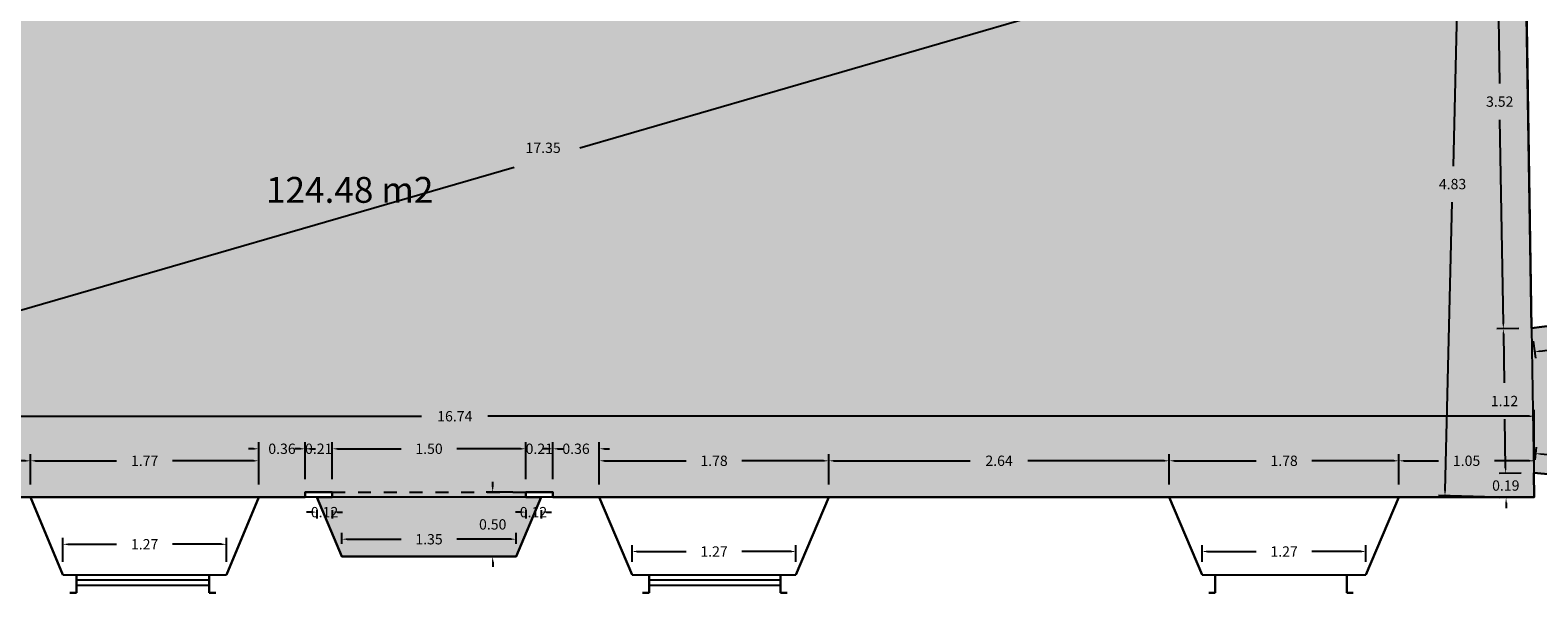
# Model space of a CAD drawing. Units: metres. Extents: x 1807 to 1940, y 26 to 124.
# Drawn here: x 1897 to 1909, y 51 to 55 of the extents above; entities that cross this region are included whole.
import ezdxf

# ---------------------------------------------------------------- set-up
doc = ezdxf.new("R2010")
doc.units = ezdxf.units.M
doc.header["$LTSCALE"] = 0.1
doc.linetypes.add('HIDDEN', pattern=[0.375, 0.25, -0.125])
for name, color, linetype in [('0-A-COTAS', 6, 'Continuous'), ('0-A-VISTA', 8, 'Continuous'), ('0-B-TRAMA', 31, 'Continuous'), ('0_A_SUPERFICIES', 4, 'Continuous'), ('0_A_TEXTOS SUPERFICIES', 4, 'Continuous'), ('URB-ACOTADO', 7, 'Continuous')]:
    doc.layers.add(name, color=color, linetype=linetype)
doc.layers.add('0-A-MUROS', color=7, linetype='Continuous', lineweight=30)
doc.styles.add('comic', font='comic.ttf')
doc.styles.add('ROMANS', font='romans.shx')
doc.dimstyles.new('COTAS-URB-DET', dxfattribs={"dimtxt": 0.08, "dimasz": 0.04, "dimexe": 0.05, "dimexo": 0.1, "dimgap": 0.1, "dimtad": 0, "dimtih": 1, "dimtoh": 1, "dimzin": 0, "dimdsep": 46, "dimtxsty": 'ROMANS', "dimcen": 0.1, "dimclrd": 256, "dimclre": 256, "dimclrt": 256, "dimazin": 0, "dimtfac": 1, "dimtix": 1, "dimtofl": 0, "dimtmove": 1, "dimatfit": 2, "dimldrblk": 'DOT', "dimfxl": 0, "dimtolj": 1, "dimtzin": 0, "dimarcsym": 0})

# ---------------------------------------------------------------- blocks, each defined once
blk = doc.blocks.new('*D152')
at = {"layer": '0-A-COTAS', "lineweight": -2, "transparency": 16777216}
for p, q in [((1897.274, 51.835), (1897.274, 52.068)), ((1899.044, 51.835), (1899.044, 52.068)), ((1897.314, 52.018), (1897.942, 52.018)), ((1899.004, 52.018), (1898.375, 52.018))]:
    blk.add_line(p, q, dxfattribs=at)
at = {"layer": '0-A-COTAS', "transparency": 16777216}
for points in [[(1897.314, 52.024), (1897.314, 52.011), (1897.274, 52.018)], [(1899.004, 52.024), (1899.004, 52.011), (1899.044, 52.018)]]:
    blk.add_solid(points, dxfattribs=at)
at = {"layer": 'Defpoints', "color": 0, "transparency": 16777216}
for p in [(1899.044, 52.018), (1897.274, 51.735), (1899.044, 51.735)]:
    blk.add_point(p, dxfattribs=at)
at = {"layer": '0-A-COTAS', "transparency": 16777216, "insert": (1898.159, 52.018), "char_height": 0.08, "attachment_point": 5, "style": 'ROMANS'}
blk.add_mtext('\\A1;1.77', dxfattribs=at)
blk = doc.blocks.new('_Dot')
at = {"layer": 'URB-ACOTADO', "color": 0, "lineweight": -2}
blk.add_line((-0.5, 0), (-1, 0), dxfattribs=at)
at = {"layer": 'URB-ACOTADO', "color": 0, "const_width": 0.5}
blk.add_lwpolyline([(-0.25, 0, 1), (0.25, 0, 1)], format="xyb", close=True, dxfattribs=at)
blk = doc.blocks.new('*D153')
at = {"layer": '0-A-COTAS', "lineweight": -2, "transparency": 16777216}
for p, q in [((1897.524, 51.235), (1897.524, 51.421)), ((1897.564, 51.371), (1897.942, 51.371)), ((1898.754, 51.371), (1898.375, 51.371)), ((1898.794, 51.235), (1898.794, 51.421))]:
    blk.add_line(p, q, dxfattribs=at)
at = {"layer": '0-A-COTAS', "transparency": 16777216}
for points in [[(1897.564, 51.377), (1897.564, 51.364), (1897.524, 51.371)], [(1898.754, 51.377), (1898.754, 51.364), (1898.794, 51.371)]]:
    blk.add_solid(points, dxfattribs=at)
at = {"layer": 'Defpoints', "color": 0, "transparency": 16777216}
for p in [(1898.794, 51.371), (1897.524, 51.135), (1898.794, 51.135)]:
    blk.add_point(p, dxfattribs=at)
at = {"layer": '0-A-COTAS', "transparency": 16777216, "insert": (1898.159, 51.371), "char_height": 0.08, "attachment_point": 5, "style": 'ROMANS'}
blk.add_mtext('\\A1;1.27', dxfattribs=at)
blk = doc.blocks.new('*D154')
at = {"layer": '0-A-COTAS', "lineweight": -2, "transparency": 16777216}
for p, q in [((1894.634, 51.835), (1894.634, 52.068)), ((1897.274, 51.835), (1897.274, 52.068)), ((1894.674, 52.018), (1895.73, 52.018)), ((1897.234, 52.018), (1896.177, 52.018))]:
    blk.add_line(p, q, dxfattribs=at)
at = {"layer": '0-A-COTAS', "transparency": 16777216}
for points in [[(1894.674, 52.024), (1894.674, 52.011), (1894.634, 52.018)], [(1897.234, 52.024), (1897.234, 52.011), (1897.274, 52.018)]]:
    blk.add_solid(points, dxfattribs=at)
at = {"layer": 'Defpoints', "color": 0, "transparency": 16777216}
for p in [(1894.634, 52.018), (1894.634, 51.735), (1897.274, 51.735)]:
    blk.add_point(p, dxfattribs=at)
at = {"layer": '0-A-COTAS', "transparency": 16777216, "insert": (1895.954, 52.018), "char_height": 0.08, "attachment_point": 5, "style": 'ROMANS'}
blk.add_mtext('\\A1;2.64', dxfattribs=at)
blk = doc.blocks.new('*D21')
at = {"layer": '0-A-COTAS', "lineweight": -2, "transparency": 16777216}
for p, q in [((1901.939, 51.235), (1901.939, 51.365)), ((1903.209, 51.235), (1903.209, 51.365)), ((1901.979, 51.315), (1902.357, 51.315)), ((1903.169, 51.315), (1902.79, 51.315))]:
    blk.add_line(p, q, dxfattribs=at)
at = {"layer": '0-A-COTAS', "transparency": 16777216}
for points in [[(1901.979, 51.322), (1901.979, 51.308), (1901.939, 51.315)], [(1903.169, 51.322), (1903.169, 51.308), (1903.209, 51.315)]]:
    blk.add_solid(points, dxfattribs=at)
at = {"layer": 'Defpoints', "color": 0, "transparency": 16777216}
for p in [(1903.209, 51.315), (1901.939, 51.135), (1903.209, 51.135)]:
    blk.add_point(p, dxfattribs=at)
at = {"layer": '0-A-COTAS', "transparency": 16777216, "insert": (1902.574, 51.315), "char_height": 0.08, "attachment_point": 5, "style": 'ROMANS'}
blk.add_mtext('\\A1;1.27', dxfattribs=at)
blk = doc.blocks.new('*D156')
at = {"layer": '0-A-COTAS', "lineweight": -2, "transparency": 16777216}
for p, q in [((1899.044, 51.835), (1899.044, 52.161)), ((1899.404, 51.875), (1899.404, 52.161)), ((1899.004, 52.111), (1898.964, 52.111)), ((1899.444, 52.111), (1899.484, 52.111))]:
    blk.add_line(p, q, dxfattribs=at)
at = {"layer": '0-A-COTAS', "transparency": 16777216}
for points in [[(1899.004, 52.117), (1899.004, 52.104), (1899.044, 52.111)], [(1899.444, 52.117), (1899.444, 52.104), (1899.404, 52.111)]]:
    blk.add_solid(points, dxfattribs=at)
at = {"layer": 'Defpoints', "color": 0, "transparency": 16777216}
for p in [(1899.404, 52.111), (1899.044, 51.735), (1899.404, 51.775)]:
    blk.add_point(p, dxfattribs=at)
at = {"layer": '0-A-COTAS', "transparency": 16777216, "insert": (1899.224, 52.111), "char_height": 0.08, "attachment_point": 5, "style": 'ROMANS'}
blk.add_mtext('\\A1;0.36', dxfattribs=at)
blk = doc.blocks.new('*D157')
at = {"layer": '0-A-COTAS', "lineweight": -2, "transparency": 16777216}
for p, q in [((1899.404, 51.875), (1899.404, 52.161)), ((1899.614, 51.875), (1899.614, 52.161)), ((1899.364, 52.111), (1899.324, 52.111)), ((1899.654, 52.111), (1899.694, 52.111))]:
    blk.add_line(p, q, dxfattribs=at)
at = {"layer": '0-A-COTAS', "transparency": 16777216}
for points in [[(1899.364, 52.117), (1899.364, 52.104), (1899.404, 52.111)], [(1899.654, 52.117), (1899.654, 52.104), (1899.614, 52.111)]]:
    blk.add_solid(points, dxfattribs=at)
at = {"layer": 'Defpoints', "color": 0, "transparency": 16777216}
for p in [(1899.614, 52.111), (1899.404, 51.775), (1899.614, 51.775)]:
    blk.add_point(p, dxfattribs=at)
at = {"layer": '0-A-COTAS', "transparency": 16777216, "insert": (1899.509, 52.111), "char_height": 0.08, "attachment_point": 5, "style": 'ROMANS'}
blk.add_mtext('\\A1;0.21', dxfattribs=at)
blk = doc.blocks.new('*D158')
at = {"layer": '0-A-COTAS', "lineweight": -2, "transparency": 16777216}
for p, q in [((1899.614, 51.875), (1899.614, 52.161)), ((1901.114, 51.875), (1901.114, 52.161)), ((1899.654, 52.111), (1900.147, 52.111)), ((1901.074, 52.111), (1900.58, 52.111))]:
    blk.add_line(p, q, dxfattribs=at)
at = {"layer": '0-A-COTAS', "transparency": 16777216}
for points in [[(1899.654, 52.117), (1899.654, 52.104), (1899.614, 52.111)], [(1901.074, 52.117), (1901.074, 52.104), (1901.114, 52.111)]]:
    blk.add_solid(points, dxfattribs=at)
at = {"layer": 'Defpoints', "color": 0, "transparency": 16777216}
for p in [(1901.114, 52.111), (1899.614, 51.775), (1901.114, 51.775)]:
    blk.add_point(p, dxfattribs=at)
at = {"layer": '0-A-COTAS', "transparency": 16777216, "insert": (1900.364, 52.111), "char_height": 0.08, "attachment_point": 5, "style": 'ROMANS'}
blk.add_mtext('\\A1;1.50', dxfattribs=at)
blk = doc.blocks.new('*D159')
at = {"layer": '0-A-COTAS', "lineweight": -2, "transparency": 16777216}
for p, q in [((1901.114, 51.875), (1901.114, 52.161)), ((1901.324, 51.875), (1901.324, 52.161)), ((1901.074, 52.111), (1901.034, 52.111)), ((1901.364, 52.111), (1901.404, 52.111))]:
    blk.add_line(p, q, dxfattribs=at)
at = {"layer": '0-A-COTAS', "transparency": 16777216}
for points in [[(1901.074, 52.117), (1901.074, 52.104), (1901.114, 52.111)], [(1901.364, 52.117), (1901.364, 52.104), (1901.324, 52.111)]]:
    blk.add_solid(points, dxfattribs=at)
at = {"layer": 'Defpoints', "color": 0, "transparency": 16777216}
for p in [(1901.324, 52.111), (1901.114, 51.775), (1901.324, 51.775)]:
    blk.add_point(p, dxfattribs=at)
at = {"layer": '0-A-COTAS', "transparency": 16777216, "insert": (1901.219, 52.111), "char_height": 0.08, "attachment_point": 5, "style": 'ROMANS'}
blk.add_mtext('\\A1;0.21', dxfattribs=at)
blk = doc.blocks.new('*D160')
at = {"layer": '0-A-COTAS', "lineweight": -2, "transparency": 16777216}
for p, q in [((1901.324, 51.875), (1901.324, 52.161)), ((1901.684, 51.835), (1901.684, 52.161)), ((1901.284, 52.111), (1901.244, 52.111)), ((1901.724, 52.111), (1901.764, 52.111))]:
    blk.add_line(p, q, dxfattribs=at)
at = {"layer": '0-A-COTAS', "transparency": 16777216}
for points in [[(1901.284, 52.117), (1901.284, 52.104), (1901.324, 52.111)], [(1901.724, 52.117), (1901.724, 52.104), (1901.684, 52.111)]]:
    blk.add_solid(points, dxfattribs=at)
at = {"layer": 'Defpoints', "color": 0, "transparency": 16777216}
for p in [(1901.684, 52.111), (1901.324, 51.775), (1901.684, 51.735)]:
    blk.add_point(p, dxfattribs=at)
at = {"layer": '0-A-COTAS', "transparency": 16777216, "insert": (1901.504, 52.111), "char_height": 0.08, "attachment_point": 5, "style": 'ROMANS'}
blk.add_mtext('\\A1;0.36', dxfattribs=at)
blk = doc.blocks.new('*D161')
at = {"layer": '0-A-COTAS', "lineweight": -2, "transparency": 16777216}
for p, q in [((1901.684, 51.835), (1901.684, 52.068)), ((1903.464, 51.835), (1903.464, 52.068)), ((1901.724, 52.018), (1902.357, 52.018)), ((1903.424, 52.018), (1902.79, 52.018))]:
    blk.add_line(p, q, dxfattribs=at)
at = {"layer": '0-A-COTAS', "transparency": 16777216}
for points in [[(1901.724, 52.024), (1901.724, 52.011), (1901.684, 52.018)], [(1903.424, 52.024), (1903.424, 52.011), (1903.464, 52.018)]]:
    blk.add_solid(points, dxfattribs=at)
at = {"layer": 'Defpoints', "color": 0, "transparency": 16777216}
for p in [(1903.464, 52.018), (1901.684, 51.735), (1903.464, 51.735)]:
    blk.add_point(p, dxfattribs=at)
at = {"layer": '0-A-COTAS', "transparency": 16777216, "insert": (1902.574, 52.018), "char_height": 0.08, "attachment_point": 5, "style": 'ROMANS'}
blk.add_mtext('\\A1;1.78', dxfattribs=at)
blk = doc.blocks.new('*D162')
at = {"layer": '0-A-COTAS', "lineweight": -2, "transparency": 16777216}
for p, q in [((1899.689, 51.375), (1899.689, 51.46)), ((1901.039, 51.375), (1901.039, 51.46)), ((1899.729, 51.41), (1900.147, 51.41)), ((1900.999, 51.41), (1900.58, 51.41))]:
    blk.add_line(p, q, dxfattribs=at)
at = {"layer": '0-A-COTAS', "transparency": 16777216}
for points in [[(1899.729, 51.417), (1899.729, 51.404), (1899.689, 51.41)], [(1900.999, 51.417), (1900.999, 51.404), (1901.039, 51.41)]]:
    blk.add_solid(points, dxfattribs=at)
at = {"layer": 'Defpoints', "color": 0, "transparency": 16777216}
for p in [(1899.689, 51.41), (1899.689, 51.275), (1901.039, 51.275)]:
    blk.add_point(p, dxfattribs=at)
at = {"layer": '0-A-COTAS', "transparency": 16777216, "insert": (1900.364, 51.41), "char_height": 0.08, "attachment_point": 5, "style": 'ROMANS'}
blk.add_mtext('\\A1;1.35', dxfattribs=at)
blk = doc.blocks.new('*D163')
at = {"layer": '0-A-COTAS', "lineweight": -2, "transparency": 16777216}
for p, q in [((1900.858, 51.815), (1900.858, 51.855)), ((1901.014, 51.775), (1900.808, 51.775)), ((1900.939, 51.275), (1900.808, 51.275)), ((1900.858, 51.235), (1900.858, 51.195))]:
    blk.add_line(p, q, dxfattribs=at)
at = {"layer": '0-A-COTAS', "transparency": 16777216}
for points in [[(1900.851, 51.815), (1900.864, 51.815), (1900.858, 51.775)], [(1900.851, 51.235), (1900.864, 51.235), (1900.858, 51.275)]]:
    blk.add_solid(points, dxfattribs=at)
at = {"layer": 'Defpoints', "color": 0, "transparency": 16777216}
for p in [(1900.858, 51.775), (1901.114, 51.775), (1901.039, 51.275)]:
    blk.add_point(p, dxfattribs=at)
at = {"layer": '0-A-COTAS', "transparency": 16777216, "insert": (1900.858, 51.525), "char_height": 0.08, "attachment_point": 5, "style": 'ROMANS'}
blk.add_mtext('\\A1;0.50', dxfattribs=at)
blk = doc.blocks.new('*D164')
at = {"layer": '0-A-COTAS', "lineweight": -2, "transparency": 16777216}
for p, q in [((1901.074, 51.62), (1901.034, 51.62)), ((1901.114, 51.635), (1901.114, 51.57)), ((1901.234, 51.635), (1901.234, 51.57)), ((1901.274, 51.62), (1901.314, 51.62))]:
    blk.add_line(p, q, dxfattribs=at)
at = {"layer": '0-A-COTAS', "transparency": 16777216}
for points in [[(1901.074, 51.627), (1901.074, 51.614), (1901.114, 51.62)], [(1901.274, 51.627), (1901.274, 51.614), (1901.234, 51.62)]]:
    blk.add_solid(points, dxfattribs=at)
at = {"layer": 'Defpoints', "color": 0, "transparency": 16777216}
for p in [(1901.114, 51.735), (1901.234, 51.735), (1901.234, 51.62)]:
    blk.add_point(p, dxfattribs=at)
at = {"layer": '0-A-COTAS', "transparency": 16777216, "insert": (1901.174, 51.62), "char_height": 0.08, "attachment_point": 5, "style": 'ROMANS'}
blk.add_mtext('\\A1;0.12', dxfattribs=at)
blk = doc.blocks.new('*D165')
at = {"layer": '0-A-COTAS', "lineweight": -2, "transparency": 16777216}
for p, q in [((1899.454, 51.62), (1899.414, 51.62)), ((1899.494, 51.635), (1899.494, 51.57)), ((1899.614, 51.635), (1899.614, 51.57)), ((1899.654, 51.62), (1899.694, 51.62))]:
    blk.add_line(p, q, dxfattribs=at)
at = {"layer": '0-A-COTAS', "transparency": 16777216}
for points in [[(1899.454, 51.627), (1899.454, 51.614), (1899.494, 51.62)], [(1899.654, 51.627), (1899.654, 51.614), (1899.614, 51.62)]]:
    blk.add_solid(points, dxfattribs=at)
at = {"layer": 'Defpoints', "color": 0, "transparency": 16777216}
for p in [(1899.494, 51.735), (1899.614, 51.735), (1899.494, 51.62)]:
    blk.add_point(p, dxfattribs=at)
at = {"layer": '0-A-COTAS', "transparency": 16777216, "insert": (1899.554, 51.62), "char_height": 0.08, "attachment_point": 5, "style": 'ROMANS'}
blk.add_mtext('\\A1;0.12', dxfattribs=at)
blk = doc.blocks.new('*D22')
at = {"layer": '0-A-COTAS', "lineweight": -2, "transparency": 16777216}
for p, q in [((1906.359, 51.235), (1906.359, 51.365)), ((1907.629, 51.235), (1907.629, 51.365)), ((1906.399, 51.315), (1906.777, 51.315)), ((1907.589, 51.315), (1907.21, 51.315))]:
    blk.add_line(p, q, dxfattribs=at)
at = {"layer": '0-A-COTAS', "transparency": 16777216}
for points in [[(1906.399, 51.322), (1906.399, 51.308), (1906.359, 51.315)], [(1907.589, 51.322), (1907.589, 51.308), (1907.629, 51.315)]]:
    blk.add_solid(points, dxfattribs=at)
at = {"layer": 'Defpoints', "color": 0, "transparency": 16777216}
for p in [(1907.629, 51.315), (1906.359, 51.135), (1907.629, 51.135)]:
    blk.add_point(p, dxfattribs=at)
at = {"layer": '0-A-COTAS', "transparency": 16777216, "insert": (1906.994, 51.315), "char_height": 0.08, "attachment_point": 5, "style": 'ROMANS'}
blk.add_mtext('\\A1;1.27', dxfattribs=at)
blk = doc.blocks.new('*D166')
at = {"layer": '0-A-COTAS', "lineweight": -2, "transparency": 16777216}
for p, q in [((1903.464, 51.835), (1903.464, 52.068)), ((1906.104, 51.835), (1906.104, 52.068)), ((1903.504, 52.018), (1904.56, 52.018)), ((1906.064, 52.018), (1905.007, 52.018))]:
    blk.add_line(p, q, dxfattribs=at)
at = {"layer": '0-A-COTAS', "transparency": 16777216}
for points in [[(1903.504, 52.024), (1903.504, 52.011), (1903.464, 52.018)], [(1906.064, 52.024), (1906.064, 52.011), (1906.104, 52.018)]]:
    blk.add_solid(points, dxfattribs=at)
at = {"layer": 'Defpoints', "color": 0, "transparency": 16777216}
for p in [(1906.104, 52.018), (1903.464, 51.735), (1906.104, 51.735)]:
    blk.add_point(p, dxfattribs=at)
at = {"layer": '0-A-COTAS', "transparency": 16777216, "insert": (1904.784, 52.018), "char_height": 0.08, "attachment_point": 5, "style": 'ROMANS'}
blk.add_mtext('\\A1;2.64', dxfattribs=at)
blk = doc.blocks.new('*D167')
at = {"layer": '0-A-COTAS', "lineweight": -2, "transparency": 16777216}
for p, q in [((1906.104, 51.835), (1906.104, 52.068)), ((1907.884, 51.835), (1907.884, 52.068)), ((1906.144, 52.018), (1906.777, 52.018)), ((1907.844, 52.018), (1907.21, 52.018))]:
    blk.add_line(p, q, dxfattribs=at)
at = {"layer": '0-A-COTAS', "transparency": 16777216}
for points in [[(1906.144, 52.024), (1906.144, 52.011), (1906.104, 52.018)], [(1907.844, 52.024), (1907.844, 52.011), (1907.884, 52.018)]]:
    blk.add_solid(points, dxfattribs=at)
at = {"layer": 'Defpoints', "color": 0, "transparency": 16777216}
for p in [(1907.884, 52.018), (1906.104, 51.735), (1907.884, 51.735)]:
    blk.add_point(p, dxfattribs=at)
at = {"layer": '0-A-COTAS', "transparency": 16777216, "insert": (1906.994, 52.018), "char_height": 0.08, "attachment_point": 5, "style": 'ROMANS'}
blk.add_mtext('\\A1;1.78', dxfattribs=at)
blk = doc.blocks.new('*D168')
at = {"layer": '0-A-COTAS', "lineweight": -2, "transparency": 16777216}
for p, q in [((1907.884, 51.835), (1907.884, 52.068)), ((1908.934, 51.835), (1908.934, 52.068)), ((1907.924, 52.018), (1908.192, 52.018)), ((1908.894, 52.018), (1908.625, 52.018))]:
    blk.add_line(p, q, dxfattribs=at)
at = {"layer": '0-A-COTAS', "transparency": 16777216}
for points in [[(1907.924, 52.024), (1907.924, 52.011), (1907.884, 52.018)], [(1908.894, 52.024), (1908.894, 52.011), (1908.934, 52.018)]]:
    blk.add_solid(points, dxfattribs=at)
at = {"layer": 'Defpoints', "color": 0, "transparency": 16777216}
for p in [(1908.934, 52.018), (1907.884, 51.735), (1908.934, 51.735)]:
    blk.add_point(p, dxfattribs=at)
at = {"layer": '0-A-COTAS', "transparency": 16777216, "insert": (1908.409, 52.018), "char_height": 0.08, "attachment_point": 5, "style": 'ROMANS'}
blk.add_mtext('\\A1;1.05', dxfattribs=at)
blk = doc.blocks.new('*D169')
at = {"layer": '0-A-COTAS', "lineweight": -2, "transparency": 16777216}
for p, q in [((1908.831, 51.923), (1908.662, 51.92)), ((1908.711, 51.961), (1908.711, 52.001)), ((1908.834, 51.733), (1908.665, 51.73)), ((1908.716, 51.691), (1908.716, 51.651))]:
    blk.add_line(p, q, dxfattribs=at)
at = {"layer": '0-A-COTAS', "transparency": 16777216}
for points in [[(1908.718, 51.961), (1908.705, 51.961), (1908.712, 51.921)], [(1908.722, 51.691), (1908.709, 51.691), (1908.715, 51.731)]]:
    blk.add_solid(points, dxfattribs=at)
at = {"layer": 'Defpoints', "color": 0, "transparency": 16777216}
for p in [(1908.712, 51.921), (1908.931, 51.925), (1908.934, 51.735)]:
    blk.add_point(p, dxfattribs=at)
at = {"layer": '0-A-COTAS', "transparency": 16777216, "insert": (1908.713, 51.826), "char_height": 0.08, "attachment_point": 5, "style": 'ROMANS'}
blk.add_mtext('\\A1;0.19', dxfattribs=at)
blk = doc.blocks.new('*D170')
at = {"layer": '0-A-COTAS', "lineweight": -2, "transparency": 16777216}
for p, q in [((1908.813, 53.043), (1908.644, 53.04)), ((1908.695, 53.001), (1908.701, 52.621)), ((1908.711, 51.961), (1908.705, 52.341)), ((1908.831, 51.923), (1908.662, 51.92))]:
    blk.add_line(p, q, dxfattribs=at)
at = {"layer": '0-A-COTAS', "transparency": 16777216}
for points in [[(1908.701, 53.001), (1908.688, 53.001), (1908.694, 53.041)], [(1908.718, 51.961), (1908.705, 51.961), (1908.712, 51.921)]]:
    blk.add_solid(points, dxfattribs=at)
at = {"layer": 'Defpoints', "color": 0, "transparency": 16777216}
for p in [(1908.694, 53.041), (1908.913, 53.045), (1908.931, 51.925)]:
    blk.add_point(p, dxfattribs=at)
at = {"layer": '0-A-COTAS', "transparency": 16777216, "insert": (1908.703, 52.481), "char_height": 0.08, "attachment_point": 5, "style": 'ROMANS'}
blk.add_mtext('\\A1;1.12', dxfattribs=at)
blk = doc.blocks.new('*D23')
at = {"layer": '0-A-COTAS', "lineweight": -2, "transparency": 16777216}
for p, q in [((1908.757, 56.562), (1908.588, 56.56)), ((1908.639, 56.52), (1908.664, 54.941)), ((1908.694, 53.081), (1908.668, 54.661)), ((1908.813, 53.043), (1908.644, 53.04))]:
    blk.add_line(p, q, dxfattribs=at)
at = {"layer": '0-A-COTAS', "transparency": 16777216}
for points in [[(1908.646, 56.521), (1908.632, 56.52), (1908.638, 56.56)], [(1908.7, 53.081), (1908.687, 53.081), (1908.694, 53.041)]]:
    blk.add_solid(points, dxfattribs=at)
at = {"layer": 'Defpoints', "color": 0, "transparency": 16777216}
for p in [(1908.638, 56.56), (1908.857, 56.564), (1908.913, 53.045)]:
    blk.add_point(p, dxfattribs=at)
at = {"layer": '0-A-COTAS', "transparency": 16777216, "insert": (1908.666, 54.801), "char_height": 0.08, "attachment_point": 5, "style": 'ROMANS'}
blk.add_mtext('\\A1;3.52', dxfattribs=at)
blk = doc.blocks.new('*D24')
at = {"layer": '0-A-COTAS', "lineweight": -2, "transparency": 16777216}
for p, q in [((1908.359, 56.536), (1908.304, 54.302)), ((1908.757, 56.566), (1908.31, 56.577)), ((1908.242, 51.787), (1908.297, 54.022)), ((1908.638, 51.737), (1908.191, 51.748))]:
    blk.add_line(p, q, dxfattribs=at)
at = {"layer": '0-A-COTAS', "transparency": 16777216}
for points in [[(1908.352, 56.536), (1908.366, 56.536), (1908.36, 56.576)], [(1908.235, 51.787), (1908.249, 51.787), (1908.241, 51.747)]]:
    blk.add_solid(points, dxfattribs=at)
at = {"layer": 'Defpoints', "color": 0, "transparency": 16777216}
for p in [(1908.857, 56.564), (1908.241, 51.747), (1908.738, 51.735)]:
    blk.add_point(p, dxfattribs=at)
at = {"layer": '0-A-COTAS', "transparency": 16777216, "insert": (1908.3, 54.162), "char_height": 0.08, "attachment_point": 5, "style": 'ROMANS'}
blk.add_mtext('\\A1;4.83', dxfattribs=at)
blk = doc.blocks.new('*D171')
at = {"layer": '0-A-COTAS', "lineweight": -2, "transparency": 16777216}
for p, q in [((1892.194, 51.835), (1892.194, 52.413)), ((1908.934, 51.835), (1908.934, 52.413)), ((1892.234, 52.363), (1900.307, 52.363)), ((1908.894, 52.363), (1900.82, 52.363))]:
    blk.add_line(p, q, dxfattribs=at)
at = {"layer": '0-A-COTAS', "transparency": 16777216}
for points in [[(1892.234, 52.37), (1892.234, 52.356), (1892.194, 52.363)], [(1908.894, 52.37), (1908.894, 52.356), (1908.934, 52.363)]]:
    blk.add_solid(points, dxfattribs=at)
at = {"layer": 'Defpoints', "color": 0, "transparency": 16777216}
for p in [(1908.934, 52.363), (1892.194, 51.735), (1908.934, 51.735)]:
    blk.add_point(p, dxfattribs=at)
at = {"layer": '0-A-COTAS', "transparency": 16777216, "insert": (1900.564, 52.363), "char_height": 0.08, "attachment_point": 5, "style": 'ROMANS'}
blk.add_mtext('\\A1;16.74', dxfattribs=at)
blk = doc.blocks.new('*D25')
at = {"layer": '0-A-COTAS', "lineweight": -2, "transparency": 16777216}
for p, q in [((1908.829, 56.66), (1908.843, 56.612)), ((1908.818, 56.553), (1901.533, 54.441)), ((1892.232, 51.746), (1901.025, 54.294)), ((1892.166, 51.831), (1892.18, 51.783))]:
    blk.add_line(p, q, dxfattribs=at)
at = {"layer": '0-A-COTAS', "transparency": 16777216}
for points in [[(1908.817, 56.559), (1908.82, 56.546), (1908.857, 56.564)], [(1892.23, 51.752), (1892.234, 51.739), (1892.194, 51.735)]]:
    blk.add_solid(points, dxfattribs=at)
at = {"layer": 'Defpoints', "color": 0, "transparency": 16777216}
for p in [(1908.857, 56.564), (1892.194, 51.735), (1892.194, 51.735)]:
    blk.add_point(p, dxfattribs=at)
at = {"layer": '0-A-COTAS', "transparency": 16777216, "insert": (1901.249, 54.443), "char_height": 0.08, "attachment_point": 5, "style": 'ROMANS'}
blk.add_mtext('\\A1;17.35', dxfattribs=at)
blk = doc.blocks.new('*D196')
at = {"layer": '0-A-COTAS', "lineweight": -2, "transparency": 16777216}
for p, q in [((1909.736, 52.969), (1909.578, 52.948)), ((1909.764, 53.057), (1909.782, 52.924)), ((1908.926, 52.945), (1908.944, 52.813)), ((1908.977, 52.868), (1909.134, 52.889))]:
    blk.add_line(p, q, dxfattribs=at)
at = {"layer": '0-A-COTAS', "transparency": 16777216}
for points in [[(1909.735, 52.975), (1909.737, 52.962), (1909.775, 52.974)], [(1908.976, 52.874), (1908.978, 52.861), (1908.937, 52.862)]]:
    blk.add_solid(points, dxfattribs=at)
at = {"layer": 'Defpoints', "color": 0, "transparency": 16777216}
for p in [(1909.751, 53.156), (1908.913, 53.045), (1909.775, 52.974)]:
    blk.add_point(p, dxfattribs=at)
at = {"layer": '0-A-COTAS', "transparency": 16777216, "insert": (1909.356, 52.918), "char_height": 0.08, "attachment_point": 5, "style": 'ROMANS'}
blk.add_mtext('\\A1;0.85', dxfattribs=at)
blk = doc.blocks.new('*D197')
at = {"layer": '0-A-COTAS', "lineweight": -2, "transparency": 16777216}
for p, q in [((1908.94, 52.024), (1908.95, 52.124)), ((1908.985, 52.071), (1909.144, 52.056)), ((1909.782, 51.945), (1909.791, 52.045)), ((1909.747, 51.999), (1909.587, 52.014))]:
    blk.add_line(p, q, dxfattribs=at)
at = {"layer": '0-A-COTAS', "transparency": 16777216}
for points in [[(1908.985, 52.077), (1908.984, 52.064), (1908.945, 52.074)], [(1909.747, 52.005), (1909.746, 51.992), (1909.786, 51.995)]]:
    blk.add_solid(points, dxfattribs=at)
at = {"layer": 'Defpoints', "color": 0, "transparency": 16777216}
for p in [(1908.931, 51.925), (1909.786, 51.995), (1909.772, 51.845)]:
    blk.add_point(p, dxfattribs=at)
at = {"layer": '0-A-COTAS', "transparency": 16777216, "insert": (1909.366, 52.035), "char_height": 0.08, "attachment_point": 5, "style": 'ROMANS'}
blk.add_mtext('\\A1;0.85', dxfattribs=at)

msp = doc.modelspace()

# ---------------------------------------------------------------- hatches: boundary and pattern name
at = {"layer": '0-B-TRAMA'}
msp.add_hatch(color=30, dxfattribs=at).paths.add_polyline_path([(1892.087, 56.564), (1903.727, 56.564), (1903.827, 57.307), (1905.077, 57.307), (1905.177, 56.564), (1908.857, 56.564), (1908.913, 53.045), (1909.751, 53.156), (1909.697, 56.553), (1910.967, 56.557), (1911.05, 57.222), (1912.35, 57.225), (1912.437, 56.561), (1913.808, 56.564), (1913.868, 51.735), (1909.774, 51.735), (1909.772, 51.845), (1908.931, 51.925), (1908.934, 51.735), (1901.324, 51.735), (1901.324, 51.775), (1901.114, 51.775), (1901.114, 51.735), (1901.234, 51.735), (1901.039, 51.275), (1899.689, 51.275), (1899.494, 51.735), (1899.614, 51.735), (1899.614, 51.775), (1899.404, 51.775), (1899.404, 51.735), (1892.194, 51.735), (1892.172, 52.701), (1891.323, 52.672), (1891.257, 55.665), (1892.107, 55.675)])

# ---------------------------------------------------------------- linework, layer by layer
at = {"layer": '0-A-MUROS'}
for p, q in [((1908.913, 53.045), (1908.857, 56.564)), ((1908.913, 53.045), (1909.751, 53.156)), ((1908.934, 51.735), (1908.931, 51.925)), ((1908.931, 51.925), (1909.772, 51.845)), ((1894.634, 51.735), (1897.878, 51.735)), ((1897.524, 51.135), (1897.274, 51.735)), ((1898.794, 51.135), (1899.044, 51.735)), ((1899.044, 51.735), (1899.404, 51.735)), ((1899.404, 51.735), (1899.404, 51.775)), ((1899.614, 51.775), (1899.404, 51.775)), ((1899.494, 51.735), (1899.689, 51.275)), ((1899.494, 51.735), (1899.614, 51.735)), ((1899.614, 51.735), (1899.614, 51.775)), ((1901.039, 51.275), (1901.234, 51.735)), ((1901.114, 51.735), (1901.114, 51.775)), ((1901.324, 51.775), (1901.114, 51.775)), ((1901.234, 51.735), (1901.114, 51.735)), ((1901.234, 51.735), (1901.114, 51.735)), ((1901.324, 51.735), (1901.324, 51.775)), ((1901.684, 51.735), (1901.324, 51.735)), ((1901.939, 51.135), (1901.684, 51.735)), ((1903.209, 51.135), (1903.464, 51.735)), ((1903.464, 51.735), (1906.104, 51.735)), ((1906.359, 51.135), (1906.104, 51.735)), ((1907.629, 51.135), (1907.884, 51.735)), ((1907.884, 51.735), (1908.934, 51.735)), ((1899.689, 51.275), (1901.039, 51.275)), ((1897.63, 50.995), (1897.63, 51.135)), ((1898.66, 50.995), (1898.66, 51.135)), ((1902.07, 50.995), (1902.07, 51.135)), ((1903.09, 50.995), (1903.09, 51.135)), ((1906.46, 50.995), (1906.46, 51.135)), ((1907.48, 50.995), (1907.48, 51.135)), ((1897.58, 50.995), (1897.63, 50.995)), ((1898.71, 50.995), (1898.66, 50.995)), ((1902.02, 50.995), (1902.07, 50.995)), ((1903.14, 50.995), (1903.09, 50.995)), ((1906.41, 50.995), (1906.46, 50.995)), ((1907.53, 50.995), (1907.48, 50.995))]:
    msp.add_line(p, q, dxfattribs=at)
at = {"layer": '0-A-VISTA'}
for p, q in [((1897.274, 51.735), (1899.044, 51.735)), ((1901.114, 51.735), (1899.614, 51.735)), ((1901.684, 51.735), (1903.464, 51.735)), ((1906.104, 51.735), (1907.884, 51.735)), ((1897.524, 51.135), (1898.794, 51.135)), ((1897.63, 51.095), (1898.66, 51.095)), ((1901.939, 51.135), (1903.209, 51.135)), ((1902.07, 51.095), (1903.09, 51.095)), ((1906.359, 51.135), (1907.629, 51.135)), ((1897.63, 51.055), (1898.66, 51.055)), ((1902.07, 51.055), (1903.09, 51.055))]:
    msp.add_line(p, q, dxfattribs=at)
at = {"layer": '0-A-VISTA', "linetype": 'HIDDEN'}
msp.add_line((1899.614, 51.775), (1901.114, 51.775), dxfattribs=at)
at = {"layer": '0-B-TRAMA'}
for points in [[(1891.257, 55.665), (1892.107, 55.675), (1892.087, 56.564), (1892.087, 56.564), (1903.727, 56.564), (1903.827, 57.307), (1905.077, 57.307), (1905.177, 56.564), (1908.857, 56.564), (1908.913, 53.045), (1909.751, 53.156)], [(1909.772, 51.845), (1908.931, 51.925), (1908.934, 51.735), (1901.324, 51.735), (1901.324, 51.775), (1901.114, 51.775), (1901.114, 51.735), (1901.234, 51.735), (1901.039, 51.275), (1899.689, 51.275), (1899.494, 51.735), (1899.614, 51.735), (1899.614, 51.775), (1899.404, 51.775), (1899.404, 51.735), (1892.194, 51.735), (1892.172, 52.701), (1891.323, 52.672)]]:
    msp.add_lwpolyline(points, dxfattribs=at)
at = {"layer": '0_A_SUPERFICIES'}
msp.add_lwpolyline([(1908.857, 56.564), (1908.913, 53.045), (1908.931, 51.925), (1908.934, 51.735), (1907.884, 51.735), (1906.104, 51.735), (1903.464, 51.735), (1901.684, 51.735), (1899.044, 51.735), (1897.274, 51.735), (1894.634, 51.735), (1892.194, 51.735), (1892.172, 52.701), (1891.323, 52.672)], dxfattribs=at)

# ---------------------------------------------------------------- texts
at = {"layer": '0_A_TEXTOS SUPERFICIES', "insert": (1899.1, 54.217), "char_height": 0.2, "width": 3.98331, "attachment_point": 1, "style": 'comic'}
msp.add_mtext('124.48 m2', dxfattribs=at)

# ---------------------------------------------------------------- dimensions: what is measured, and where the dimension line sits
at = {"layer": '0-A-COTAS'}
dim = msp.add_linear_dim(base=(1892.194, 51.735), p1=(1908.857, 56.564), p2=(1892.194, 51.735), angle=196.1622, dimstyle='COTAS-URB-DET', dxfattribs=at)
dim.commit()
dim.dimension.update_dxf_attribs({"geometry": '*D25', "text_midpoint": (1901.249, 54.443), "dimtype": 129})
for p1, p2, distance, picture, middle in [((1908.857, 56.564), (1908.738, 51.735), -0.497, '*D24', (1908.3, 54.162)), ((1908.913, 53.045), (1908.857, 56.564), 0.219, '*D23', (1908.666, 54.801)), ((1908.913, 53.045), (1909.751, 53.156), -0.184, '*D196', (1909.356, 52.918)), ((1908.931, 51.925), (1908.913, 53.045), 0.219, '*D170', (1908.703, 52.481)), ((1892.194, 51.735), (1908.934, 51.735), 0.628, '*D171', (1900.564, 52.363)), ((1897.274, 51.735), (1899.044, 51.735), 0.283, '*D152', (1898.159, 52.018)), ((1908.9307, 51.9247), (1909.7722, 51.8451), 0.1503, '*D197', (1909.3656, 52.0345)), ((1908.934, 51.735), (1908.931, 51.925), 0.219, '*D169', (1908.713, 51.826))]:
    dim = msp.add_aligned_dim(p1=p1, p2=p2, distance=distance, dimstyle='COTAS-URB-DET', dxfattribs=at)
    dim.commit()
    dim.dimension.update_dxf_attribs({"geometry": picture, "text_midpoint": middle})
for base, p1, p2, picture, middle in [((1899.404, 52.111), (1899.044, 51.735), (1899.404, 51.775), '*D156', (1899.224, 52.111)), ((1899.614, 52.111), (1899.404, 51.775), (1899.614, 51.775), '*D157', (1899.509, 52.111)), ((1901.114, 52.111), (1899.614, 51.775), (1901.114, 51.775), '*D158', (1900.364, 52.111)), ((1901.324, 52.111), (1901.114, 51.775), (1901.324, 51.775), '*D159', (1901.219, 52.111)), ((1901.684, 52.111), (1901.324, 51.775), (1901.684, 51.735), '*D160', (1901.504, 52.111)), ((1894.634, 52.018), (1897.274, 51.735), (1894.634, 51.735), '*D154', (1895.954, 52.018)), ((1903.464, 52.018), (1901.684, 51.735), (1903.464, 51.735), '*D161', (1902.574, 52.018)), ((1906.104, 52.018), (1903.464, 51.735), (1906.104, 51.735), '*D166', (1904.784, 52.018)), ((1907.884, 52.018), (1906.104, 51.735), (1907.884, 51.735), '*D167', (1906.994, 52.018)), ((1908.934, 52.018), (1907.884, 51.735), (1908.934, 51.735), '*D168', (1908.409, 52.018)), ((1899.494, 51.62), (1899.614, 51.735), (1899.494, 51.735), '*D165', (1899.554, 51.62)), ((1901.234, 51.62), (1901.114, 51.735), (1901.234, 51.735), '*D164', (1901.174, 51.62)), ((1899.689, 51.41), (1901.039, 51.275), (1899.689, 51.275), '*D162', (1900.364, 51.41)), ((1898.794, 51.371), (1897.524, 51.135), (1898.794, 51.135), '*D153', (1898.159, 51.371)), ((1903.209, 51.315), (1901.939, 51.135), (1903.209, 51.135), '*D21', (1902.574, 51.315)), ((1907.629, 51.315), (1906.359, 51.135), (1907.629, 51.135), '*D22', (1906.994, 51.315))]:
    dim = msp.add_linear_dim(base=base, p1=p1, p2=p2, dimstyle='COTAS-URB-DET', dxfattribs=at)
    dim.commit()
    dim.dimension.update_dxf_attribs({"geometry": picture, "text_midpoint": middle})
dim = msp.add_linear_dim(base=(1900.858, 51.775), p1=(1901.039, 51.275), p2=(1901.114, 51.775), angle=90, dimstyle='COTAS-URB-DET', dxfattribs=at)
dim.commit()
dim.dimension.update_dxf_attribs({"geometry": '*D163', "text_midpoint": (1900.858, 51.525)})

doc.saveas('drawing.dxf')
